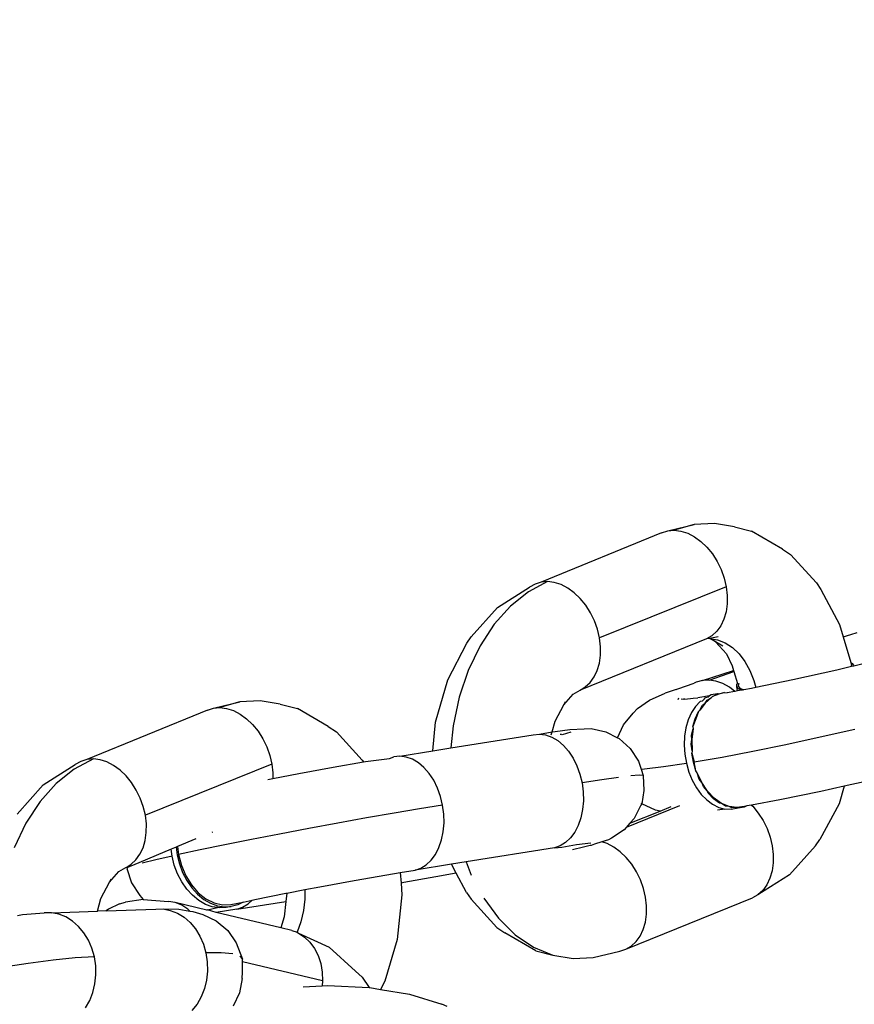
# Model space of a CAD drawing. Units: millimetres. Extents: x -381 to 582, y -13 to 516.
# Drawn here: x 169 to 173, y 144 to 149 of the extents above; entities that cross this region are included whole.
import ezdxf

# ---------------------------------------------------------------- set-up
doc = ezdxf.new("R2010")
doc.units = ezdxf.units.MM
doc.header["$LTSCALE"] = 45
doc.header["$PDSIZE"] = -1
doc.layers.add('VP-DIM', color=7, linetype='Continuous')
doc.layers.add('VP-EQ', color=7, linetype='Continuous', true_color=0x8a3492)
doc.dimstyles.get("Standard").update_dxf_attribs({"dimtxt": 14, "dimasz": 15, "dimexe": 20, "dimexo": 50, "dimgap": 20, "dimtad": 0, "dimdec": 0, "dimzin": 0, "dimdsep": 46, "dimtxsty": 'Standard', "dimcen": -0.001, "dimadec": 0, "dimazin": 0, "dimtfac": 1, "dimtdec": 4, "dimtofl": 0, "dimtmove": 0, "dimatfit": 3, "dimfxl": 70, "dimfxlon": 1, "dimtolj": 1, "dimtzin": 0, "dimarcsym": 0})

# ---------------------------------------------------------------- blocks, each defined once
blk = doc.blocks.new('*D6')
at = {"layer": 'Defpoints', "color": 0}
for p in [(239.2703, 400.2386), (156.2703, 147.8928), (239.2703, 147.8928)]:
    blk.add_point(p, dxfattribs=at)
at = {"layer": 'VP-DIM', "color": 0, "lineweight": -2}
for p, q in [((156.2703, 330.2386), (156.2703, 420.2386)), ((239.2703, 330.2386), (239.2703, 420.2386)), ((141.2703, 400.2386), (126.2703, 400.2386)), ((254.2703, 400.2386), (269.2703, 400.2386))]:
    blk.add_line(p, q, dxfattribs=at)
at = {"layer": 'VP-DIM', "color": 0}
for points in [[(141.2703, 397.7386), (141.2703, 402.7386), (156.2703, 400.2386)], [(254.2703, 402.7386), (254.2703, 397.7386), (239.2703, 400.2386)]]:
    blk.add_solid(points, dxfattribs=at)
at = {"layer": 'VP-DIM', "color": 0, "insert": (200.5792, 400.2386), "char_height": 14, "attachment_point": 5}
blk.add_mtext('\\A1;84', dxfattribs=at)
blk = doc.blocks.new('*D12')
at = {"layer": 'Defpoints', "color": 0}
for p in [(389.7703, 472.2386), (5.7703, 143.4391), (389.7703, 143.4391)]:
    blk.add_point(p, dxfattribs=at)
at = {"layer": 'VP-DIM', "color": 0, "lineweight": -2}
for p, q in [((5.7703, 402.2386), (5.7703, 492.2386)), ((389.7703, 402.2386), (389.7703, 492.2386)), ((20.7703, 472.2386), (159.1036, 472.2386)), ((374.7703, 472.2386), (236.437, 472.2386))]:
    blk.add_line(p, q, dxfattribs=at)
at = {"layer": 'VP-DIM', "color": 0}
for points in [[(20.7703, 474.7386), (20.7703, 469.7386), (5.7703, 472.2386)], [(374.7703, 469.7386), (374.7703, 474.7386), (389.7703, 472.2386)]]:
    blk.add_solid(points, dxfattribs=at)
at = {"layer": 'VP-DIM', "color": 0, "insert": (197.7703, 472.2386), "char_height": 14, "attachment_point": 5}
blk.add_mtext('\\A1;384', dxfattribs=at)
blk = doc.blocks.new('RC0490_')
at = {"layer": 'VP-EQ', "color": 0}
for p, q in [((172.4512, 146.0658), (172.5888, 146.0983)), ((172.4512, 146.0658), (172.4849, 146.0687)), ((172.5888, 146.0983), (172.4849, 146.0687)), ((172.4849, 146.0687), (172.5199, 146.0644)), ((172.6943, 146.1042), (172.5888, 146.0983)), ((172.7989, 146.086), (172.6943, 146.1042)), ((172.7989, 146.086), (172.8881, 146.0636)), ((172.4195, 146.0559), (171.7919, 145.7989)), ((172.4195, 146.0559), (172.4512, 146.0658)), ((172.5199, 146.0644), (172.5553, 146.0531)), ((172.5553, 146.0531), (172.5902, 146.0351)), ((172.5902, 146.0351), (172.6238, 146.0107)), ((173.0487, 145.9699), (172.8881, 146.0636)), ((172.6238, 146.0107), (172.6553, 145.9807)), ((172.6553, 145.9807), (172.6838, 145.9458)), ((173.0487, 145.9699), (173.0915, 145.9426)), ((172.6838, 145.9458), (172.7086, 145.9067)), ((173.0915, 145.9426), (173.2255, 145.796)), ((172.7086, 145.9067), (172.7293, 145.8645)), ((172.7293, 145.8645), (172.7451, 145.8202)), ((172.7451, 145.8202), (172.7558, 145.775)), ((171.5644, 145.6675), (171.7315, 145.7723)), ((171.8256, 145.8017), (171.7258, 145.7489)), ((171.7602, 145.789), (171.7315, 145.7723)), ((171.7919, 145.7989), (171.7602, 145.789)), ((171.8256, 145.8017), (171.7919, 145.7989)), ((171.8606, 145.7974), (171.8256, 145.8017)), ((171.896, 145.7861), (171.8606, 145.7974)), ((171.9309, 145.7681), (171.896, 145.7861)), ((171.9645, 145.7438), (171.9309, 145.7681)), ((172.7558, 145.775), (172.0965, 145.508)), ((172.7558, 145.775), (172.7612, 145.7298)), ((173.2255, 145.796), (173.2482, 145.7606)), ((173.2482, 145.7606), (173.3465, 145.5775)), ((171.7258, 145.7489), (171.6325, 145.6742)), ((171.9959, 145.7138), (171.9645, 145.7438)), ((172.0244, 145.6788), (171.9959, 145.7138)), ((172.7612, 145.7298), (172.7609, 145.6859)), ((171.4282, 145.5133), (171.5644, 145.6675)), ((171.6325, 145.6742), (171.548, 145.5795)), ((172.0493, 145.6397), (172.0244, 145.6788)), ((172.7609, 145.6859), (172.7552, 145.6442)), ((172.0699, 145.5976), (172.0493, 145.6397)), ((172.744, 145.6059), (172.7278, 145.5719)), ((172.7552, 145.6442), (172.744, 145.6059)), ((171.548, 145.5795), (171.4742, 145.467)), ((172.0858, 145.5533), (172.0699, 145.5976)), ((172.7278, 145.5719), (172.7068, 145.543)), ((173.3465, 145.5775), (173.3652, 145.5137)), ((171.4055, 145.4808), (171.4282, 145.5133)), ((172.6528, 145.5032), (171.9956, 145.2371)), ((172.0965, 145.508), (172.0858, 145.5533)), ((172.1018, 145.4628), (172.0965, 145.508)), ((172.6816, 145.5199), (172.6528, 145.5032)), ((172.6714, 145.5045), (172.6528, 145.5032)), ((172.714, 145.514), (172.6714, 145.5045)), ((172.6714, 145.5045), (172.7107, 145.4981)), ((172.7001, 145.4875), (172.6714, 145.5045)), ((172.7068, 145.543), (172.6816, 145.5199)), ((173.3652, 145.5137), (173.4043, 145.5261)), ((173.3652, 145.5137), (173.4045, 145.3798)), ((173.4043, 145.5261), (173.4385, 145.5367)), ((171.3057, 145.2907), (171.4055, 145.4808)), ((171.4742, 145.467), (171.4129, 145.3394)), ((172.1016, 145.4189), (172.1018, 145.4628)), ((172.7383, 145.4652), (172.7001, 145.4875)), ((172.7001, 145.4875), (172.7569, 145.4253)), ((172.7107, 145.4981), (172.7505, 145.4824)), ((172.7505, 145.4824), (172.7881, 145.4579)), ((172.7881, 145.4579), (172.8226, 145.4253)), ((172.0959, 145.3773), (172.1016, 145.4189)), ((172.7569, 145.4253), (172.7869, 145.3628)), ((172.8226, 145.4253), (172.8533, 145.3854)), ((172.0847, 145.339), (172.0959, 145.3773)), ((172.7869, 145.3628), (172.7943, 145.3381)), ((172.8533, 145.3854), (172.8795, 145.3389)), ((173.4078, 145.3587), (173.3315, 145.3402)), ((173.4045, 145.3798), (173.4127, 145.3754)), ((173.4045, 145.3798), (173.409, 145.3645)), ((173.4078, 145.3587), (173.409, 145.3645)), ((173.4198, 145.3616), (173.4078, 145.3587)), ((173.4127, 145.3754), (173.419, 145.3664)), ((173.419, 145.3664), (173.4198, 145.3616)), ((173.5566, 145.3948), (173.4198, 145.3616)), ((171.4129, 145.3394), (171.3657, 145.1997)), ((172.0475, 145.276), (172.0685, 145.3049)), ((172.0685, 145.3049), (172.0847, 145.339)), ((172.6319, 145.2866), (172.7943, 145.3381)), ((172.6667, 145.2885), (172.7957, 145.3334)), ((172.7943, 145.3381), (172.7957, 145.3334)), ((172.7957, 145.3334), (172.8143, 145.2718)), ((172.8795, 145.3389), (172.9005, 145.287)), ((173.3315, 145.3402), (173.1032, 145.2893)), ((171.2424, 145.07), (171.3057, 145.2907)), ((171.9956, 145.2371), (172.0223, 145.253)), ((172.0223, 145.253), (172.0475, 145.276)), ((172.5038, 145.2437), (172.5883, 145.272)), ((172.5987, 145.2774), (172.5883, 145.272)), ((172.6319, 145.2866), (172.5987, 145.2774)), ((172.6511, 145.2876), (172.6319, 145.2866)), ((172.6667, 145.2885), (172.6511, 145.2876)), ((172.7024, 145.2833), (172.6667, 145.2885)), ((172.7379, 145.2709), (172.7024, 145.2833)), ((172.7725, 145.2518), (172.7379, 145.2709)), ((172.8008, 145.2298), (172.7725, 145.2518)), ((172.8102, 145.2664), (172.8089, 145.2561)), ((172.8089, 145.2561), (172.8152, 145.2471)), ((172.8089, 145.2561), (172.8132, 145.2321)), ((172.8143, 145.2718), (172.8102, 145.2664)), ((172.8143, 145.2718), (172.8204, 145.2667)), ((172.8152, 145.2471), (172.8288, 145.2396)), ((172.8204, 145.2667), (172.8185, 145.2578)), ((172.8185, 145.2578), (172.8272, 145.2471)), ((172.8212, 145.2705), (172.8204, 145.2667)), ((172.8272, 145.2471), (172.8469, 145.2389)), ((172.9106, 145.2502), (172.8872, 145.2454)), ((172.9005, 145.287), (172.9106, 145.2502)), ((173.1032, 145.2893), (172.9106, 145.2502)), ((171.3657, 145.1997), (171.3336, 145.0514)), ((171.9101, 145.1602), (171.9586, 145.2151)), ((171.9586, 145.2151), (171.9956, 145.2371)), ((172.3558, 145.1851), (172.4387, 145.2209)), ((172.496, 145.2404), (172.4387, 145.2209)), ((172.496, 145.2404), (172.5038, 145.2437)), ((172.5412, 145.1893), (172.5841, 145.1953)), ((172.5841, 145.1953), (172.6076, 145.1969)), ((172.6681, 145.207), (172.6076, 145.1969)), ((172.6436, 145.1913), (172.6482, 145.1983)), ((172.6799, 145.1973), (172.647, 145.1692)), ((172.6482, 145.1983), (172.6637, 145.2008)), ((172.6568, 145.1841), (172.6799, 145.1973)), ((172.6681, 145.207), (172.6637, 145.2008)), ((172.6783, 145.2115), (172.6681, 145.207)), ((172.71, 145.2174), (172.6783, 145.2115)), ((172.6845, 145.2042), (172.6799, 145.1973)), ((172.6845, 145.2042), (172.71, 145.2174)), ((172.7167, 145.2147), (172.6845, 145.2042)), ((172.7146, 145.2174), (172.71, 145.2174)), ((172.7167, 145.2147), (172.71, 145.2174)), ((172.7146, 145.2174), (172.7463, 145.2234)), ((172.7463, 145.2234), (172.7167, 145.2147)), ((172.7463, 145.2234), (172.7612, 145.2227)), ((172.8008, 145.2298), (172.7612, 145.2227)), ((172.8132, 145.2321), (172.8008, 145.2298)), ((172.8393, 145.2368), (172.8132, 145.2321)), ((172.8288, 145.2396), (172.8393, 145.2368)), ((172.8469, 145.2389), (172.8393, 145.2368)), ((172.8872, 145.2454), (172.8469, 145.2389)), ((170.0856, 145.1425), (170.2233, 145.175)), ((170.0856, 145.1425), (170.1194, 145.1453)), ((170.2233, 145.175), (170.1194, 145.1453)), ((170.1194, 145.1453), (170.1544, 145.1411)), ((170.3288, 145.1808), (170.2233, 145.175)), ((170.4333, 145.1627), (170.3288, 145.1808)), ((170.4333, 145.1627), (170.5226, 145.1403)), ((171.8654, 145.0752), (171.9101, 145.1602)), ((171.9101, 145.1602), (171.9188, 145.1768)), ((172.2936, 145.1413), (172.3558, 145.1851)), ((172.5078, 145.1939), (172.5037, 145.1866)), ((172.5214, 145.1908), (172.5341, 145.1888)), ((172.5412, 145.1893), (172.5341, 145.1888)), ((172.596, 145.1516), (172.5751, 145.1192)), ((172.6206, 145.1781), (172.596, 145.1516)), ((172.647, 145.1692), (172.6194, 145.1319)), ((172.6194, 145.1319), (172.6323, 145.1575)), ((172.6299, 145.1797), (172.6206, 145.1781)), ((172.6299, 145.1797), (172.6436, 145.1913)), ((172.6323, 145.1575), (172.647, 145.1692)), ((172.647, 145.1692), (172.6568, 145.1841)), ((170.054, 145.1326), (169.4263, 144.8756)), ((170.054, 145.1326), (170.0856, 145.1425)), ((170.1544, 145.1411), (170.1898, 145.1298)), ((170.1898, 145.1298), (170.2247, 145.1117)), ((170.2247, 145.1117), (170.2583, 145.0874)), ((170.6831, 145.0466), (170.5226, 145.1403)), ((172.2212, 145.0566), (172.271, 145.117)), ((172.271, 145.117), (172.2936, 145.1413)), ((172.5751, 145.1192), (172.5585, 145.0818)), ((172.5947, 145.0878), (172.6114, 145.1251)), ((172.6114, 145.1251), (172.5981, 145.0863)), ((172.6194, 145.1319), (172.6114, 145.1251)), ((170.2583, 145.0874), (170.2897, 145.0574)), ((170.2897, 145.0574), (170.3182, 145.0224)), ((170.6831, 145.0466), (170.7259, 145.0193)), ((171.2283, 144.9213), (171.2424, 145.07)), ((171.3336, 145.0514), (171.3214, 144.936)), ((171.8493, 145.0191), (171.8654, 145.0752)), ((172.1901, 144.9886), (172.2212, 145.0566)), ((172.5585, 145.0818), (172.5464, 145.0404)), ((172.5827, 145.0464), (172.5947, 145.0878)), ((172.5981, 145.0863), (172.5827, 145.0464)), ((172.5827, 145.0464), (172.584, 145.0347)), ((170.3182, 145.0224), (170.3431, 144.9834)), ((170.7259, 145.0193), (170.86, 144.8727)), ((171.3214, 144.936), (171.751, 145.0042)), ((171.751, 145.0042), (171.7828, 145.0075)), ((171.7828, 145.0075), (171.8493, 145.0191)), ((171.7828, 145.0075), (171.8152, 145.0033)), ((171.8152, 145.0033), (171.8473, 144.992)), ((171.845, 145.004), (171.8493, 145.0191)), ((171.8473, 144.992), (171.8785, 144.9736)), ((171.8493, 145.0191), (171.8654, 145.0215)), ((171.8654, 145.0215), (171.9414, 145.0308)), ((171.8966, 145.0052), (171.8907, 145.0051)), ((171.8966, 145.0052), (171.8996, 145.0072)), ((171.9038, 145.0054), (171.9492, 145.02)), ((171.9414, 145.0308), (172.0159, 145.035)), ((172.0159, 145.035), (172.052, 145.0359)), ((172.052, 145.0359), (172.1285, 145.0198)), ((172.1285, 145.0198), (172.1901, 144.9886)), ((172.5393, 144.996), (172.5373, 144.9495)), ((172.5464, 145.0404), (172.5393, 144.996)), ((172.5756, 145.0019), (172.584, 145.0347)), ((172.5775, 144.9786), (172.5756, 145.0019)), ((172.584, 145.0347), (172.5775, 144.9786)), ((173.0668, 144.9538), (173.2453, 144.9925)), ((173.2453, 144.9925), (173.4264, 145.0337)), ((170.3431, 144.9834), (170.3637, 144.9412)), ((170.3637, 144.9412), (170.3796, 144.8969)), ((171.8785, 144.9736), (171.9078, 144.9488)), ((171.9078, 144.9488), (171.9346, 144.9181)), ((172.1901, 144.9886), (172.1983, 144.9844)), ((172.1983, 144.9844), (172.2565, 144.9322)), ((172.5373, 144.9495), (172.5404, 144.9023)), ((172.5735, 144.9555), (172.5775, 144.9786)), ((172.579, 144.9204), (172.5735, 144.9555)), ((172.5775, 144.9786), (172.579, 144.9204)), ((172.895, 144.9187), (173.0668, 144.9538)), ((170.3796, 144.8969), (170.3903, 144.8516)), ((171.0018, 144.8809), (171.0253, 144.889)), ((171.0571, 144.8922), (171.0253, 144.889)), ((171.0571, 144.8922), (171.2283, 144.9213)), ((171.0895, 144.8881), (171.0571, 144.8922)), ((171.1216, 144.8767), (171.0895, 144.8881)), ((171.2283, 144.9213), (171.3214, 144.936)), ((171.9346, 144.9181), (171.9583, 144.8822)), ((172.2565, 144.9322), (172.2991, 144.8666)), ((172.5404, 144.9023), (172.5485, 144.856)), ((172.579, 144.9204), (172.5767, 144.9082)), ((172.5848, 144.8614), (172.5767, 144.9082)), ((172.5767, 144.9082), (172.5883, 144.8624)), ((172.5883, 144.8624), (172.7343, 144.888)), ((172.7343, 144.888), (172.895, 144.9187)), ((169.1989, 144.7441), (169.3659, 144.849)), ((169.4601, 144.8784), (169.3603, 144.8256)), ((169.3947, 144.8657), (169.3659, 144.849)), ((169.4263, 144.8756), (169.3947, 144.8657)), ((169.4601, 144.8784), (169.4263, 144.8756)), ((169.495, 144.8741), (169.4601, 144.8784)), ((169.5304, 144.8628), (169.495, 144.8741)), ((169.5654, 144.8448), (169.5304, 144.8628)), ((169.599, 144.8205), (169.5654, 144.8448)), ((170.3903, 144.8516), (169.731, 144.5847)), ((170.3903, 144.8516), (170.3956, 144.8065)), ((170.7091, 144.835), (170.8664, 144.8626)), ((170.86, 144.8727), (170.8664, 144.8626)), ((170.8664, 144.8626), (170.878, 144.8647)), ((170.878, 144.8647), (171.0018, 144.8809)), ((171.1528, 144.8584), (171.1216, 144.8767)), ((171.1821, 144.8336), (171.1528, 144.8584)), ((171.9583, 144.8822), (171.9782, 144.8421)), ((171.9782, 144.8421), (171.9939, 144.7987)), ((172.2991, 144.8666), (172.3127, 144.8251)), ((172.3297, 144.8263), (172.4298, 144.8383)), ((172.4298, 144.8383), (172.5485, 144.856)), ((172.5485, 144.856), (172.5616, 144.8101)), ((172.5979, 144.816), (172.5848, 144.8614)), ((172.5979, 144.816), (172.5883, 144.8624)), ((169.3603, 144.8256), (169.267, 144.7509)), ((169.6304, 144.7905), (169.599, 144.8205)), ((169.6589, 144.7555), (169.6304, 144.7905)), ((170.3956, 144.8065), (170.3955, 144.7763)), ((170.3955, 144.7763), (170.5302, 144.8021)), ((170.5302, 144.8021), (170.7091, 144.835)), ((171.2089, 144.8029), (171.1821, 144.8336)), ((171.2326, 144.767), (171.2089, 144.8029)), ((171.9939, 144.7987), (172.005, 144.7532)), ((172.3033, 144.793), (172.2601, 144.7894)), ((172.3234, 144.7922), (172.3033, 144.793)), ((172.3127, 144.8251), (172.3297, 144.8263)), ((172.3127, 144.8251), (172.3234, 144.7922)), ((172.3234, 144.7922), (172.3276, 144.714)), ((172.5616, 144.8101), (172.5792, 144.7673)), ((172.6052, 144.8066), (172.5979, 144.816)), ((172.6288, 144.7555), (172.6052, 144.8066)), ((172.6155, 144.7732), (172.6052, 144.8066)), ((169.0627, 144.59), (169.1989, 144.7441)), ((169.267, 144.7509), (169.1824, 144.6562)), ((169.6838, 144.7164), (169.6589, 144.7555)), ((170.369, 144.7712), (170.3955, 144.7763)), ((171.2525, 144.7269), (171.2326, 144.767)), ((172.1091, 144.7692), (172.005, 144.7532)), ((172.005, 144.7532), (172.0111, 144.7065)), ((172.1948, 144.7814), (172.1091, 144.7692)), ((172.5792, 144.7673), (172.6009, 144.7282)), ((172.6288, 144.7555), (172.6155, 144.7732)), ((172.6585, 144.7105), (172.6288, 144.7555)), ((172.6371, 144.7342), (172.6288, 144.7555)), ((172.6585, 144.7105), (172.6371, 144.7342)), ((173.3704, 144.7356), (173.2492, 144.7085)), ((173.3704, 144.7356), (173.3435, 144.6446)), ((173.4747, 144.759), (173.3704, 144.7356)), ((169.7044, 144.6742), (169.6838, 144.7164)), ((171.2682, 144.6835), (171.2525, 144.7269)), ((171.2793, 144.6379), (171.2682, 144.6835)), ((172.0111, 144.7065), (172.0122, 144.6599)), ((172.3276, 144.714), (172.316, 144.6441)), ((172.6009, 144.7282), (172.6262, 144.6938)), ((172.6262, 144.6938), (172.6544, 144.6648)), ((172.6929, 144.6739), (172.6585, 144.7105)), ((172.6624, 144.6997), (172.6585, 144.7105)), ((172.6906, 144.6708), (172.6624, 144.6997)), ((173.2492, 144.7085), (173.035, 144.6647)), ((169.1824, 144.6562), (169.1086, 144.5437)), ((169.7203, 144.63), (169.7044, 144.6742)), ((171.2793, 144.6379), (171.1592, 144.6184)), ((171.2854, 144.5913), (171.2793, 144.6379)), ((172.0122, 144.6599), (172.0083, 144.6146)), ((172.5121, 144.6337), (172.2348, 144.5215)), ((172.3115, 144.6374), (172.2761, 144.5675)), ((172.316, 144.6441), (172.3115, 144.6374)), ((172.316, 144.6441), (172.3134, 144.6463)), ((172.3872, 144.6118), (172.316, 144.6441)), ((172.6544, 144.6648), (172.6849, 144.6421)), ((172.6849, 144.6421), (172.7168, 144.6261)), ((172.7211, 144.648), (172.6906, 144.6708)), ((172.7309, 144.6468), (172.6929, 144.6739)), ((172.7309, 144.6468), (172.7211, 144.648)), ((172.7709, 144.6303), (172.7309, 144.6468)), ((172.7531, 144.632), (172.7309, 144.6468)), ((172.7709, 144.6303), (172.7531, 144.632)), ((172.8508, 144.6313), (172.8113, 144.6251)), ((172.8637, 144.6336), (172.8502, 144.6277)), ((172.8637, 144.6336), (172.8508, 144.6313)), ((172.8879, 144.638), (172.8637, 144.6336)), ((173.035, 144.6647), (172.8879, 144.638)), ((172.8879, 144.638), (172.8946, 144.6317)), ((172.8946, 144.6317), (172.9231, 144.5967)), ((173.3435, 144.6446), (173.2439, 144.4581)), ((169.731, 144.5847), (169.7203, 144.63)), ((169.7363, 144.5395), (169.731, 144.5847)), ((171.0261, 144.5958), (170.8832, 144.5708)), ((171.1592, 144.6184), (171.0261, 144.5958)), ((171.2865, 144.5447), (171.2854, 144.5913)), ((172.0083, 144.6146), (171.9993, 144.5715)), ((172.2542, 144.5431), (172.4122, 144.6071)), ((172.4122, 144.6071), (172.3872, 144.6118)), ((172.4122, 144.6071), (172.4701, 144.6305)), ((172.7495, 144.6173), (172.7101, 144.6116)), ((172.7168, 144.6261), (172.7495, 144.6173)), ((172.7822, 144.6158), (172.7495, 144.6173)), ((172.8113, 144.6251), (172.7709, 144.6303)), ((172.7858, 144.6232), (172.7709, 144.6303)), ((172.8184, 144.6217), (172.7822, 144.6158)), ((172.8113, 144.6251), (172.7858, 144.6232)), ((172.8184, 144.6217), (172.8113, 144.6251)), ((172.8502, 144.6277), (172.8184, 144.6217)), ((172.9231, 144.5967), (172.9479, 144.5577)), ((169.1086, 144.5437), (169.0474, 144.4161)), ((169.7361, 144.4956), (169.7363, 144.5395)), ((170.7339, 144.5438), (170.5817, 144.5156)), ((170.8832, 144.5708), (170.7339, 144.5438)), ((171.2826, 144.4993), (171.2865, 144.5447)), ((171.9856, 144.5319), (171.9675, 144.4967)), ((171.9993, 144.5715), (171.9856, 144.5319)), ((172.2542, 144.5431), (172.2348, 144.5215)), ((172.2761, 144.5675), (172.2542, 144.5431)), ((172.9479, 144.5577), (172.9686, 144.5155)), ((169.7303, 144.454), (169.7361, 144.4956)), ((170.0808, 144.4963), (170.0774, 144.4949)), ((170.4304, 144.4869), (170.2835, 144.4583)), ((170.5817, 144.5156), (170.4304, 144.4869)), ((171.2736, 144.4563), (171.2826, 144.4993)), ((171.9675, 144.4967), (171.9454, 144.4666)), ((172.2238, 144.5092), (172.1583, 144.4664)), ((172.2348, 144.5215), (172.2238, 144.5092)), ((172.9686, 144.5155), (172.9844, 144.4712)), ((169.7192, 144.4157), (169.7303, 144.454)), ((169.9947, 144.4614), (169.899, 144.4227)), ((170.1446, 144.4305), (170.0171, 144.4042)), ((170.2835, 144.4583), (170.1446, 144.4305)), ((171.2599, 144.4167), (171.2736, 144.4563)), ((171.9198, 144.4426), (171.8915, 144.4251)), ((171.9001, 144.4194), (171.9755, 144.4319)), ((171.9454, 144.4666), (171.9198, 144.4426)), ((171.9755, 144.4319), (172.0515, 144.4412)), ((172.047, 144.4277), (172.0129, 144.4183)), ((172.0521, 144.4268), (172.047, 144.4277)), ((172.0708, 144.4342), (172.0521, 144.4268)), ((172.1074, 144.446), (172.0708, 144.4342)), ((172.1437, 144.4577), (172.1074, 144.446)), ((172.1353, 144.4371), (172.1074, 144.446)), ((172.1702, 144.4191), (172.1353, 144.4371)), ((172.1583, 144.4664), (172.1437, 144.4577)), ((172.9844, 144.4712), (172.9952, 144.4259)), ((173.2211, 144.4254), (173.2439, 144.4581)), ((169.8653, 144.4091), (169.6649, 144.3225)), ((169.6819, 144.3527), (169.7029, 144.3816)), ((169.7029, 144.3816), (169.7192, 144.4157)), ((169.8913, 144.4196), (169.8653, 144.4091)), ((169.87, 144.3725), (169.8653, 144.4091)), ((169.899, 144.4227), (169.8913, 144.4196)), ((169.8913, 144.4196), (169.8965, 144.3788)), ((169.8965, 144.3788), (169.9081, 144.3316)), ((169.899, 144.4227), (169.9039, 144.38)), ((170.0171, 144.4042), (169.9039, 144.38)), ((169.9039, 144.38), (169.9188, 144.323)), ((171.2197, 144.3514), (171.2418, 144.3814)), ((171.2418, 144.3814), (171.2599, 144.4167)), ((171.8611, 144.4147), (171.4021, 144.3418)), ((171.8915, 144.4251), (171.8611, 144.4147)), ((171.8611, 144.4147), (171.9001, 144.4194)), ((172.0129, 144.4183), (171.9561, 144.4051)), ((172.2038, 144.3948), (172.1702, 144.4191)), ((172.2353, 144.3647), (172.2038, 144.3948)), ((172.9952, 144.4259), (173.0005, 144.3808)), ((173.0005, 144.3808), (173.0003, 144.3368)), ((173.2211, 144.4254), (173.086, 144.2741)), ((169.6342, 144.3155), (169.6568, 144.3296)), ((169.6568, 144.3296), (169.6819, 144.3527)), ((169.786, 144.3535), (169.7147, 144.3361)), ((169.87, 144.3725), (169.786, 144.3535)), ((169.8816, 144.3258), (169.87, 144.3725)), ((169.8985, 144.2806), (169.8816, 144.3258)), ((169.9081, 144.3316), (169.925, 144.2865)), ((171.3252, 144.3296), (171.1353, 144.2995)), ((171.1658, 144.3099), (171.1941, 144.3274)), ((171.1941, 144.3274), (171.2197, 144.3514)), ((171.4021, 144.3418), (171.3252, 144.3296)), ((171.3501, 144.2834), (171.3252, 144.3296)), ((171.4021, 144.3418), (171.4282, 144.2732)), ((172.2638, 144.3298), (172.2353, 144.3647)), ((172.2886, 144.2907), (172.2638, 144.3298)), ((173.0003, 144.3368), (172.9945, 144.2952)), ((169.5445, 144.2369), (169.593, 144.2918)), ((169.593, 144.2918), (169.6301, 144.3138)), ((169.6301, 144.3138), (169.6342, 144.3155)), ((169.6342, 144.3155), (169.638, 144.3129)), ((169.638, 144.3129), (169.6346, 144.3076)), ((169.6346, 144.3076), (169.6589, 144.2332)), ((169.6649, 144.3225), (169.638, 144.3129)), ((169.9203, 144.2386), (169.8985, 144.2806)), ((169.9188, 144.323), (169.9415, 144.2698)), ((169.925, 144.2865), (169.9468, 144.2444)), ((170.8192, 144.2455), (170.9881, 144.2751)), ((170.9881, 144.2751), (171.0585, 144.2868)), ((171.0585, 144.2868), (171.1353, 144.2995)), ((171.0585, 144.2868), (171.0624, 144.2322)), ((171.1353, 144.2995), (171.1658, 144.3099)), ((171.3501, 144.2834), (171.2444, 144.264)), ((171.4042, 144.1826), (171.3501, 144.2834)), ((172.3093, 144.2485), (172.2886, 144.2907)), ((173.086, 144.2741), (172.9209, 144.1709)), ((172.9945, 144.2952), (172.9834, 144.2569)), ((169.4999, 144.1519), (169.5445, 144.2369)), ((169.5445, 144.2369), (169.5533, 144.2535)), ((169.6589, 144.2332), (169.7016, 144.1677)), ((169.9463, 144.2008), (169.9203, 144.2386)), ((169.9415, 144.2698), (169.9712, 144.222)), ((169.9468, 144.2444), (169.9728, 144.2066)), ((169.9712, 144.222), (170.0066, 144.1816)), ((170.6402, 144.2126), (170.8192, 144.2455)), ((171.0779, 144.2348), (171.0624, 144.2322)), ((171.0624, 144.2322), (171.0667, 144.171)), ((171.2444, 144.264), (171.0779, 144.2348)), ((172.3251, 144.2043), (172.3093, 144.2485)), ((172.9671, 144.2229), (172.9461, 144.194)), ((172.9834, 144.2569), (172.9671, 144.2229)), ((169.976, 144.1681), (169.9463, 144.2008)), ((169.9728, 144.2066), (170.0025, 144.1739)), ((170.0025, 144.1739), (170.0352, 144.1471)), ((170.0066, 144.1816), (170.0464, 144.1503)), ((170.3006, 144.146), (170.4633, 144.1786)), ((170.467, 144.1793), (170.4625, 144.1361)), ((170.4633, 144.1786), (170.467, 144.1793)), ((170.467, 144.1793), (170.5622, 144.1976)), ((170.5622, 144.1976), (170.5614, 144.1482)), ((170.5622, 144.1976), (170.6402, 144.2126)), ((171.0667, 144.171), (171.0421, 143.9382)), ((171.4042, 144.1826), (171.4269, 144.1472)), ((172.3358, 144.159), (172.3251, 144.2043)), ((172.9209, 144.1709), (172.8922, 144.1542)), ((172.9461, 144.194), (172.9209, 144.1709)), ((169.4811, 144.0863), (169.4999, 144.1519)), ((169.5956, 144.1229), (169.5393, 144.0964)), ((169.5956, 144.1229), (169.6274, 144.1333)), ((169.7196, 144.1467), (169.6274, 144.1333)), ((169.7016, 144.1677), (169.7196, 144.1467)), ((169.7196, 144.1467), (169.8508, 144.1367)), ((169.887, 144.13), (169.8508, 144.1367)), ((169.9212, 144.1162), (169.887, 144.13)), ((170.0512, 144.0909), (169.887, 144.13)), ((170.0087, 144.1413), (169.976, 144.1681)), ((170.0434, 144.1211), (170.0087, 144.1413)), ((170.0352, 144.1471), (170.0699, 144.1269)), ((170.0794, 144.108), (170.0434, 144.1211)), ((170.0464, 144.1503), (170.0893, 144.129)), ((170.0699, 144.1269), (170.106, 144.1138)), ((170.0893, 144.129), (170.1331, 144.1187)), ((170.1331, 144.1187), (170.1767, 144.1198)), ((170.1767, 144.1198), (170.2396, 144.1331)), ((170.2128, 144.1193), (170.1783, 144.1099)), ((170.207, 144.0956), (170.4625, 144.1361)), ((170.2396, 144.1331), (170.2128, 144.1193)), ((170.2374, 144.106), (170.2658, 144.1235)), ((170.2396, 144.1331), (170.2865, 144.143)), ((170.2658, 144.1235), (170.2865, 144.143)), ((170.2865, 144.143), (170.3006, 144.146)), ((170.4625, 144.1361), (170.4541, 144.0565)), ((170.5614, 144.1482), (170.5541, 144.0883)), ((171.5609, 144.0006), (171.4269, 144.1472)), ((171.4931, 144.1525), (171.57, 144.0483)), ((172.2328, 143.8873), (172.8922, 144.1542)), ((172.3412, 144.1138), (172.3358, 144.159)), ((169.0643, 144.0638), (169.0918, 144.0674)), ((169.0918, 144.0674), (169.204, 144.0768)), ((169.2423, 144.077), (169.204, 144.0768)), ((169.2423, 144.077), (169.4811, 144.0863)), ((169.2803, 144.0698), (169.2423, 144.077)), ((169.317, 144.0554), (169.2803, 144.0698)), ((169.5277, 144.0879), (169.4811, 144.0863)), ((169.5277, 144.0879), (169.7848, 144.0967)), ((169.5393, 144.0964), (169.5277, 144.0879)), ((169.7848, 144.0967), (169.8231, 144.097)), ((169.8231, 144.097), (169.9054, 144.0955)), ((169.8231, 144.097), (169.861, 144.0898)), ((169.861, 144.0898), (169.8977, 144.0754)), ((169.8977, 144.0754), (169.9323, 144.0541)), ((169.9054, 144.0955), (169.9629, 144.0858)), ((169.9527, 144.0956), (169.9212, 144.1162)), ((169.9629, 144.0858), (169.9527, 144.0956)), ((169.9629, 144.0858), (169.9774, 144.0834)), ((169.9774, 144.0834), (170.0302, 144.0676)), ((170.0302, 144.0676), (170.1005, 144.0346)), ((170.0512, 144.0909), (170.0551, 144.0919)), ((170.0551, 144.0919), (170.1062, 144.1038)), ((170.0994, 144.0794), (170.0551, 144.0919)), ((170.1062, 144.1038), (170.0794, 144.108)), ((170.207, 144.0956), (170.0994, 144.0794)), ((170.437, 143.9989), (170.0994, 144.0794)), ((170.106, 144.1138), (170.1424, 144.1081)), ((170.1159, 144.1023), (170.1062, 144.1038)), ((170.1517, 144.1041), (170.1159, 144.1023)), ((170.1424, 144.1081), (170.1783, 144.1099)), ((170.1783, 144.1099), (170.1517, 144.1041)), ((170.207, 144.0956), (170.2374, 144.106)), ((170.5541, 144.0883), (170.5408, 144.0304)), ((172.3352, 144.0282), (172.3409, 144.0699)), ((172.3409, 144.0699), (172.3412, 144.1138)), ((169.3515, 144.0341), (169.317, 144.0554)), ((169.3831, 144.0065), (169.3515, 144.0341)), ((169.9323, 144.0541), (169.9639, 144.0265)), ((169.9639, 144.0265), (169.9917, 143.9932)), ((170.1005, 144.0346), (170.1599, 143.9843)), ((170.4541, 144.0565), (170.437, 143.9989)), ((170.5408, 144.0304), (170.5216, 143.9761)), ((171.57, 144.0483), (171.6571, 143.9631)), ((172.324, 143.99), (172.3352, 144.0282)), ((169.4109, 143.9732), (169.3831, 144.0065)), ((169.4342, 143.935), (169.4109, 143.9732)), ((169.9917, 143.9932), (170.015, 143.955)), ((170.1599, 143.9843), (170.2042, 143.9202)), ((170.4945, 143.9852), (170.437, 143.9989)), ((170.4945, 143.9852), (170.5216, 143.9761)), ((170.5216, 143.9761), (170.5287, 143.9714)), ((170.5287, 143.9714), (170.6881, 143.8983)), ((170.5287, 143.9714), (170.5602, 143.9508)), ((171.5609, 144.0006), (171.6037, 143.9733)), ((171.7643, 143.8796), (171.6037, 143.9733)), ((172.3078, 143.9559), (172.324, 143.99)), ((169.4525, 143.8929), (169.4342, 143.935)), ((170.015, 143.955), (170.0333, 143.9129)), ((170.2042, 143.9202), (170.2374, 143.835)), ((170.5602, 143.9508), (170.5881, 143.9239)), ((170.5881, 143.9239), (170.6118, 143.8914)), ((171.0421, 143.9382), (170.978, 143.7213)), ((171.6571, 143.9631), (171.7524, 143.8989)), ((172.2616, 143.9039), (172.2868, 143.927)), ((172.2868, 143.927), (172.3078, 143.9559)), ((169.4654, 143.848), (169.4525, 143.8929)), ((170.0333, 143.9129), (170.0461, 143.868)), ((170.1264, 143.8682), (170.0461, 143.868)), ((170.0461, 143.868), (170.0531, 143.8213)), ((170.1859, 143.8627), (170.1264, 143.8682)), ((170.6118, 143.8914), (170.6307, 143.8541)), ((170.6881, 143.8983), (170.8257, 143.773)), ((171.7524, 143.8989), (171.8535, 143.8572)), ((171.7643, 143.8796), (171.8535, 143.8572)), ((172.0636, 143.8449), (172.2012, 143.8774)), ((172.2012, 143.8774), (172.2328, 143.8873)), ((172.2328, 143.8873), (172.2616, 143.9039)), ((169.1213, 143.8136), (168.9814, 143.7918)), ((169.2506, 143.8305), (169.1213, 143.8136)), ((169.3662, 143.842), (169.2506, 143.8305)), ((169.4654, 143.848), (169.3662, 143.842)), ((169.4724, 143.8013), (169.4654, 143.848)), ((170.0531, 143.8213), (170.0542, 143.7739)), ((170.2374, 143.835), (170.2232, 143.8515)), ((170.237, 143.7685), (170.2373, 143.8223)), ((170.2373, 143.8223), (170.2374, 143.835)), ((170.6544, 143.7228), (170.2373, 143.8223)), ((170.6307, 143.8541), (170.6443, 143.8128)), ((170.6443, 143.8128), (170.6523, 143.7687)), ((171.8535, 143.8572), (171.9581, 143.839)), ((171.9581, 143.839), (172.0636, 143.8449)), ((169.4734, 143.7539), (169.4724, 143.8013)), ((170.0542, 143.7739), (170.0492, 143.7271)), ((170.2346, 143.7358), (170.237, 143.7685)), ((170.6523, 143.7687), (170.6544, 143.7228)), ((170.8257, 143.773), (170.86, 143.7412)), ((169.4684, 143.7072), (169.4734, 143.7539)), ((170.0492, 143.7271), (170.0383, 143.6821)), ((170.2346, 143.7358), (170.2209, 143.6596)), ((170.6544, 143.7228), (170.6524, 143.6972)), ((170.86, 143.7412), (170.896, 143.6875)), ((170.978, 143.7213), (170.9549, 143.6781)), ((169.4411, 143.6198), (169.4576, 143.6621)), ((169.4576, 143.6621), (169.4684, 143.7072)), ((170.0383, 143.6821), (170.0219, 143.6398)), ((170.2209, 143.6596), (170.1879, 143.5901)), ((170.5535, 143.6916), (170.6524, 143.6972)), ((170.6524, 143.6972), (170.6792, 143.6987)), ((170.6792, 143.6987), (170.896, 143.6875)), ((170.896, 143.6875), (170.8996, 143.6873)), ((170.8996, 143.6873), (170.9549, 143.6781)), ((170.9549, 143.6781), (171.1061, 143.6529)), ((169.4195, 143.5814), (169.4411, 143.6198)), ((170.0219, 143.6398), (170.0002, 143.6013)), ((171.1061, 143.6529), (171.2749, 143.6007)), ((170.0002, 143.6013), (169.9739, 143.5677)), ((171.3026, 143.59), (171.2749, 143.6007))]:
    blk.add_line(p, q, dxfattribs=at)
blk = doc.blocks.new('RC0490_2D')
at = {"layer": 'VP-EQ', "color": 0}
blk.add_blockref('RC0490_', (0, 0), dxfattribs=at)

msp = doc.modelspace()

# ---------------------------------------------------------------- block references
at = {"layer": 'VP-EQ', "color": 0}
msp.add_blockref('RC0490_2D', (0, 0), dxfattribs=at)

# ---------------------------------------------------------------- dimensions: what is measured, and where the dimension line sits
at = {"layer": 'VP-DIM', "color": 0}
dim = msp.add_aligned_dim(p1=(5.7703, 143.4391), p2=(389.7703, 143.4391), distance=328.7995, dimstyle='Standard', dxfattribs=at)
dim.commit()
dim.dimension.update_dxf_attribs({"geometry": '*D12', "text_midpoint": (197.7703, 472.2386)})
dim = msp.add_linear_dim(base=(239.2703, 400.2386), p1=(156.2703, 147.8928), p2=(239.2703, 147.8928), text='84', dimstyle='Standard', dxfattribs=at)
dim.commit()
dim.dimension.update_dxf_attribs({"geometry": '*D6', "text_midpoint": (200.5792, 400.2386), "dimtype": 160})

doc.saveas('drawing.dxf')
